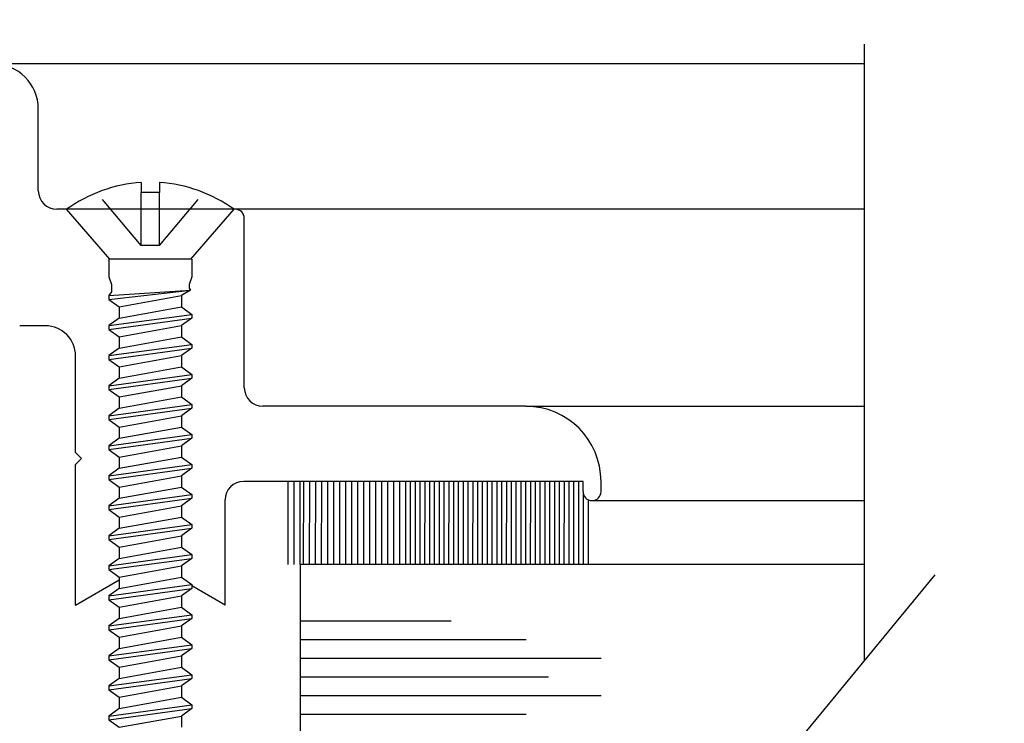
# Model space of a CAD drawing. Units: inches. Extents: x 21.6 to 74.9, y 51.4 to 85.9.
# Drawn here: x 34.4 to 36.1, y 75.2 to 76.3 of the extents above; entities that cross this region are included whole.
import ezdxf
from ezdxf import colors
from ezdxf.entities.mleader import LeaderData, LeaderLine
from ezdxf.math import Vec2, Vec3

# ---------------------------------------------------------------- set-up
doc = ezdxf.new("R2010")
doc.units = ezdxf.units.IN
doc.header["$MEASUREMENT"] = 0
doc.linetypes.add('DASHED', pattern=[0.2, 0.1, -0.1])
doc.layers.add('CK_LEVEL_1', color=7, linetype='Continuous')
doc.styles.get("Standard").update_dxf_attribs({"font": 'arial.ttf'})

# ---------------------------------------------------------------- blocks, each defined once
blk = doc.blocks.new('CKCOLL59097')
at = {"layer": 'CK_LEVEL_1', "color": 6, "linetype": 'Continuous'}
blk.add_line((44.2139, 28.2117), (44.0792, 28.2117), dxfattribs=at)
blk = doc.blocks.new('CKCOLL59096')
at = {"layer": 'CK_LEVEL_1', "color": 6, "linetype": 'Continuous'}
blk.add_line((44.2139, 28.2117), (44.2861, 28.2947), dxfattribs=at)
blk = doc.blocks.new('CKCOLL59095')
at = {"layer": 'CK_LEVEL_1', "color": 6, "linetype": 'Continuous'}
blk.add_line((44.0792, 28.2117), (44.0071, 28.2947), dxfattribs=at)
blk = doc.blocks.new('CKCOLL59094')
at = {"layer": 'CK_LEVEL_1', "color": 6, "linetype": 'Continuous'}
blk.add_line((44.2861, 28.2947), (44.0071, 28.2947), dxfattribs=at)
blk = doc.blocks.new('CKCOLL59093')
at = {"layer": 'CK_LEVEL_1', "color": 6, "linetype": 'Continuous'}
blk.add_line((44.1616, 28.3225), (44.1316, 28.3225), dxfattribs=at)
blk = doc.blocks.new('CKCOLL59092')
at = {"layer": 'CK_LEVEL_1', "color": 6, "linetype": 'Continuous'}
blk.add_line((44.1316, 28.3392), (44.1316, 28.3225), dxfattribs=at)
blk = doc.blocks.new('CKCOLL59091')
at = {"layer": 'CK_LEVEL_1', "color": 6, "linetype": 'Continuous'}
blk.add_arc((44.1466, 28.101), 0.2387, 54.2426, 86.3975, dxfattribs=at)
blk = doc.blocks.new('CKCOLL59090')
at = {"layer": 'CK_LEVEL_1', "color": 6, "linetype": 'Continuous'}
blk.add_arc((44.1466, 28.101), 0.2387, 93.6025, 125.7574, dxfattribs=at)
blk = doc.blocks.new('CKCOLL59089')
at = {"layer": 'CK_LEVEL_1', "color": 6, "linetype": 'DASHED'}
blk.add_line((44.1616, 28.2347), (44.1316, 28.2347), dxfattribs=at)
blk = doc.blocks.new('CKCOLL59088')
at = {"layer": 'CK_LEVEL_1', "color": 6, "linetype": 'DASHED'}
blk.add_line((44.1616, 28.2347), (44.1616, 28.3225), dxfattribs=at)
blk = doc.blocks.new('CKCOLL59087')
at = {"layer": 'CK_LEVEL_1', "color": 6, "linetype": 'DASHED'}
blk.add_line((44.1316, 28.2347), (44.1316, 28.3225), dxfattribs=at)
blk = doc.blocks.new('CKCOLL59086')
at = {"layer": 'CK_LEVEL_1', "color": 6, "linetype": 'DASHED'}
blk.add_line((44.1316, 28.2347), (44.0576, 28.3225), dxfattribs=at)
blk = doc.blocks.new('CKCOLL59085')
at = {"layer": 'CK_LEVEL_1', "color": 6, "linetype": 'Continuous'}
blk.add_line((44.0776, 28.2117), (44.0776, 28.1822), dxfattribs=at)
blk = doc.blocks.new('CKCOLL59084')
at = {"layer": 'CK_LEVEL_1', "color": 6, "linetype": 'Continuous'}
blk.add_line((44.2156, 28.2117), (44.2156, 28.1822), dxfattribs=at)
blk = doc.blocks.new('CKCOLL59083')
at = {"layer": 'CK_LEVEL_1', "color": 6, "linetype": 'Continuous'}
blk.add_line((44.0776, 28.1822), (44.0818, 28.1697), dxfattribs=at)
blk = doc.blocks.new('CKCOLL59082')
at = {"layer": 'CK_LEVEL_1', "color": 6, "linetype": 'Continuous'}
blk.add_line((44.2156, 28.1822), (44.2113, 28.1697), dxfattribs=at)
blk = doc.blocks.new('CKCOLL59081')
at = {"layer": 'CK_LEVEL_1', "color": 6, "linetype": 'Continuous'}
blk.add_line((44.0818, 28.1697), (44.0818, 28.1572), dxfattribs=at)
blk = doc.blocks.new('CKCOLL59080')
at = {"layer": 'CK_LEVEL_1', "color": 6, "linetype": 'Continuous'}
blk.add_line((44.0818, 28.1572), (44.0776, 28.151), dxfattribs=at)
blk = doc.blocks.new('CKCOLL59079')
at = {"layer": 'CK_LEVEL_1', "color": 6, "linetype": 'Continuous'}
blk.add_line((44.0776, 28.151), (44.0776, 28.1447), dxfattribs=at)
blk = doc.blocks.new('CKCOLL59078')
at = {"layer": 'CK_LEVEL_1', "color": 6, "linetype": 'Continuous'}
blk.add_line((44.0776, 28.1447), (44.0946, 28.1322), dxfattribs=at)
blk = doc.blocks.new('CKCOLL59077')
at = {"layer": 'CK_LEVEL_1', "color": 6, "linetype": 'Continuous'}
blk.add_line((44.2113, 28.1697), (44.2113, 28.1635), dxfattribs=at)
blk = doc.blocks.new('CKCOLL59076')
at = {"layer": 'CK_LEVEL_1', "color": 6, "linetype": 'Continuous'}
blk.add_line((44.2113, 28.1635), (44.2134, 28.1603), dxfattribs=at)
blk = doc.blocks.new('CKCOLL59075')
at = {"layer": 'CK_LEVEL_1', "color": 6, "linetype": 'Continuous'}
blk.add_line((44.2134, 28.1603), (44.1986, 28.151), dxfattribs=at)
blk = doc.blocks.new('CKCOLL59074')
at = {"layer": 'CK_LEVEL_1', "color": 6, "linetype": 'Continuous'}
blk.add_line((44.1986, 28.151), (44.1986, 28.1322), dxfattribs=at)
blk = doc.blocks.new('CKCOLL59073')
at = {"layer": 'CK_LEVEL_1', "color": 6, "linetype": 'Continuous'}
blk.add_line((44.0776, 28.151), (44.2134, 28.1603), dxfattribs=at)
blk = doc.blocks.new('CKCOLL59072')
at = {"layer": 'CK_LEVEL_1', "color": 6, "linetype": 'Continuous'}
blk.add_line((44.0776, 28.1447), (44.2134, 28.1603), dxfattribs=at)
blk = doc.blocks.new('CKCOLL59071')
at = {"layer": 'CK_LEVEL_1', "color": 6, "linetype": 'Continuous'}
blk.add_line((44.0946, 28.1322), (44.1986, 28.151), dxfattribs=at)
blk = doc.blocks.new('CKCOLL59070')
at = {"layer": 'CK_LEVEL_1', "color": 6, "linetype": 'Continuous'}
blk.add_line((44.0946, 28.1322), (44.0946, 28.1135), dxfattribs=at)
blk = doc.blocks.new('CKCOLL59069')
at = {"layer": 'CK_LEVEL_1', "color": 6, "linetype": 'Continuous'}
blk.add_line((44.1986, 28.1322), (44.2156, 28.1197), dxfattribs=at)
blk = doc.blocks.new('CKCOLL59068')
at = {"layer": 'CK_LEVEL_1', "color": 6, "linetype": 'Continuous'}
blk.add_line((44.0946, 28.1135), (44.0776, 28.101), dxfattribs=at)
blk = doc.blocks.new('CKCOLL59067')
at = {"layer": 'CK_LEVEL_1', "color": 6, "linetype": 'Continuous'}
blk.add_line((44.2156, 28.1135), (44.1986, 28.101), dxfattribs=at)
blk = doc.blocks.new('CKCOLL59066')
at = {"layer": 'CK_LEVEL_1', "color": 6, "linetype": 'Continuous'}
blk.add_line((44.0776, 28.0947), (44.0946, 28.0822), dxfattribs=at)
blk = doc.blocks.new('CKCOLL59065')
at = {"layer": 'CK_LEVEL_1', "color": 6, "linetype": 'Continuous'}
blk.add_line((44.0776, 28.101), (44.0776, 28.0947), dxfattribs=at)
blk = doc.blocks.new('CKCOLL59064')
at = {"layer": 'CK_LEVEL_1', "color": 6, "linetype": 'Continuous'}
blk.add_line((44.2156, 28.1197), (44.2156, 28.1135), dxfattribs=at)
blk = doc.blocks.new('CKCOLL59063')
at = {"layer": 'CK_LEVEL_1', "color": 6, "linetype": 'Continuous'}
blk.add_line((44.1986, 28.101), (44.1986, 28.0822), dxfattribs=at)
blk = doc.blocks.new('CKCOLL59062')
at = {"layer": 'CK_LEVEL_1', "color": 6, "linetype": 'Continuous'}
blk.add_line((44.0946, 28.1135), (44.1986, 28.1322), dxfattribs=at)
blk = doc.blocks.new('CKCOLL59061')
at = {"layer": 'CK_LEVEL_1', "color": 6, "linetype": 'Continuous'}
blk.add_line((44.0776, 28.101), (44.2156, 28.1197), dxfattribs=at)
blk = doc.blocks.new('CKCOLL59060')
at = {"layer": 'CK_LEVEL_1', "color": 6, "linetype": 'Continuous'}
blk.add_line((44.0776, 28.0947), (44.2156, 28.1135), dxfattribs=at)
blk = doc.blocks.new('CKCOLL59059')
at = {"layer": 'CK_LEVEL_1', "color": 6, "linetype": 'Continuous'}
blk.add_line((44.0946, 28.0822), (44.1986, 28.101), dxfattribs=at)
blk = doc.blocks.new('CKCOLL59058')
at = {"layer": 'CK_LEVEL_1', "color": 6, "linetype": 'Continuous'}
blk.add_line((44.0946, 28.0822), (44.0946, 28.0635), dxfattribs=at)
blk = doc.blocks.new('CKCOLL59057')
at = {"layer": 'CK_LEVEL_1', "color": 6, "linetype": 'Continuous'}
blk.add_line((44.1986, 28.0822), (44.2156, 28.0697), dxfattribs=at)
blk = doc.blocks.new('CKCOLL59056')
at = {"layer": 'CK_LEVEL_1', "color": 6, "linetype": 'Continuous'}
blk.add_line((44.0946, 28.0635), (44.0776, 28.051), dxfattribs=at)
blk = doc.blocks.new('CKCOLL59055')
at = {"layer": 'CK_LEVEL_1', "color": 6, "linetype": 'Continuous'}
blk.add_line((44.2156, 28.0635), (44.1986, 28.051), dxfattribs=at)
blk = doc.blocks.new('CKCOLL59054')
at = {"layer": 'CK_LEVEL_1', "color": 6, "linetype": 'Continuous'}
blk.add_line((44.0776, 28.0447), (44.0946, 28.0322), dxfattribs=at)
blk = doc.blocks.new('CKCOLL59053')
at = {"layer": 'CK_LEVEL_1', "color": 6, "linetype": 'Continuous'}
blk.add_line((44.0776, 28.051), (44.0776, 28.0447), dxfattribs=at)
blk = doc.blocks.new('CKCOLL59052')
at = {"layer": 'CK_LEVEL_1', "color": 6, "linetype": 'Continuous'}
blk.add_line((44.2156, 28.0697), (44.2156, 28.0635), dxfattribs=at)
blk = doc.blocks.new('CKCOLL59051')
at = {"layer": 'CK_LEVEL_1', "color": 6, "linetype": 'Continuous'}
blk.add_line((44.1986, 28.051), (44.1986, 28.0322), dxfattribs=at)
blk = doc.blocks.new('CKCOLL59050')
at = {"layer": 'CK_LEVEL_1', "color": 6, "linetype": 'Continuous'}
blk.add_line((44.0946, 28.0635), (44.1986, 28.0822), dxfattribs=at)
blk = doc.blocks.new('CKCOLL59049')
at = {"layer": 'CK_LEVEL_1', "color": 6, "linetype": 'Continuous'}
blk.add_line((44.0776, 28.051), (44.2156, 28.0697), dxfattribs=at)
blk = doc.blocks.new('CKCOLL59048')
at = {"layer": 'CK_LEVEL_1', "color": 6, "linetype": 'Continuous'}
blk.add_line((44.0776, 28.0447), (44.2156, 28.0635), dxfattribs=at)
blk = doc.blocks.new('CKCOLL59047')
at = {"layer": 'CK_LEVEL_1', "color": 6, "linetype": 'Continuous'}
blk.add_line((44.0946, 28.0322), (44.1986, 28.051), dxfattribs=at)
blk = doc.blocks.new('CKCOLL59046')
at = {"layer": 'CK_LEVEL_1', "color": 6, "linetype": 'Continuous'}
blk.add_line((44.0946, 28.0322), (44.0946, 28.0135), dxfattribs=at)
blk = doc.blocks.new('CKCOLL59045')
at = {"layer": 'CK_LEVEL_1', "color": 6, "linetype": 'Continuous'}
blk.add_line((44.1986, 28.0322), (44.2156, 28.0197), dxfattribs=at)
blk = doc.blocks.new('CKCOLL59044')
at = {"layer": 'CK_LEVEL_1', "color": 6, "linetype": 'Continuous'}
blk.add_line((44.0946, 28.0135), (44.0776, 28.001), dxfattribs=at)
blk = doc.blocks.new('CKCOLL59043')
at = {"layer": 'CK_LEVEL_1', "color": 6, "linetype": 'Continuous'}
blk.add_line((44.2156, 28.0135), (44.1986, 28.001), dxfattribs=at)
blk = doc.blocks.new('CKCOLL59042')
at = {"layer": 'CK_LEVEL_1', "color": 6, "linetype": 'Continuous'}
blk.add_line((44.0776, 27.9947), (44.0946, 27.9822), dxfattribs=at)
blk = doc.blocks.new('CKCOLL59041')
at = {"layer": 'CK_LEVEL_1', "color": 6, "linetype": 'Continuous'}
blk.add_line((44.0776, 28.001), (44.0776, 27.9947), dxfattribs=at)
blk = doc.blocks.new('CKCOLL59040')
at = {"layer": 'CK_LEVEL_1', "color": 6, "linetype": 'Continuous'}
blk.add_line((44.2156, 28.0197), (44.2156, 28.0135), dxfattribs=at)
blk = doc.blocks.new('CKCOLL59039')
at = {"layer": 'CK_LEVEL_1', "color": 6, "linetype": 'Continuous'}
blk.add_line((44.1986, 28.001), (44.1986, 27.9822), dxfattribs=at)
blk = doc.blocks.new('CKCOLL59038')
at = {"layer": 'CK_LEVEL_1', "color": 6, "linetype": 'Continuous'}
blk.add_line((44.0946, 28.0135), (44.1986, 28.0322), dxfattribs=at)
blk = doc.blocks.new('CKCOLL59037')
at = {"layer": 'CK_LEVEL_1', "color": 6, "linetype": 'Continuous'}
blk.add_line((44.0776, 28.001), (44.2156, 28.0197), dxfattribs=at)
blk = doc.blocks.new('CKCOLL59036')
at = {"layer": 'CK_LEVEL_1', "color": 6, "linetype": 'Continuous'}
blk.add_line((44.0776, 27.9947), (44.2156, 28.0135), dxfattribs=at)
blk = doc.blocks.new('CKCOLL59035')
at = {"layer": 'CK_LEVEL_1', "color": 6, "linetype": 'Continuous'}
blk.add_line((44.0946, 27.9822), (44.1986, 28.001), dxfattribs=at)
blk = doc.blocks.new('CKCOLL59034')
at = {"layer": 'CK_LEVEL_1', "color": 6, "linetype": 'Continuous'}
blk.add_line((44.0946, 27.9822), (44.0946, 27.9635), dxfattribs=at)
blk = doc.blocks.new('CKCOLL59033')
at = {"layer": 'CK_LEVEL_1', "color": 6, "linetype": 'Continuous'}
blk.add_line((44.1986, 27.9822), (44.2156, 27.9697), dxfattribs=at)
blk = doc.blocks.new('CKCOLL59032')
at = {"layer": 'CK_LEVEL_1', "color": 6, "linetype": 'Continuous'}
blk.add_line((44.0946, 27.9635), (44.0776, 27.951), dxfattribs=at)
blk = doc.blocks.new('CKCOLL59031')
at = {"layer": 'CK_LEVEL_1', "color": 6, "linetype": 'Continuous'}
blk.add_line((44.2156, 27.9635), (44.1986, 27.951), dxfattribs=at)
blk = doc.blocks.new('CKCOLL59030')
at = {"layer": 'CK_LEVEL_1', "color": 6, "linetype": 'Continuous'}
blk.add_line((44.0776, 27.9447), (44.0946, 27.9322), dxfattribs=at)
blk = doc.blocks.new('CKCOLL59029')
at = {"layer": 'CK_LEVEL_1', "color": 6, "linetype": 'Continuous'}
blk.add_line((44.0776, 27.951), (44.0776, 27.9447), dxfattribs=at)
blk = doc.blocks.new('CKCOLL59028')
at = {"layer": 'CK_LEVEL_1', "color": 6, "linetype": 'Continuous'}
blk.add_line((44.2156, 27.9697), (44.2156, 27.9635), dxfattribs=at)
blk = doc.blocks.new('CKCOLL59027')
at = {"layer": 'CK_LEVEL_1', "color": 6, "linetype": 'Continuous'}
blk.add_line((44.1986, 27.951), (44.1986, 27.9322), dxfattribs=at)
blk = doc.blocks.new('CKCOLL59026')
at = {"layer": 'CK_LEVEL_1', "color": 6, "linetype": 'Continuous'}
blk.add_line((44.0946, 27.9635), (44.1986, 27.9822), dxfattribs=at)
blk = doc.blocks.new('CKCOLL59025')
at = {"layer": 'CK_LEVEL_1', "color": 6, "linetype": 'Continuous'}
blk.add_line((44.0776, 27.951), (44.2156, 27.9697), dxfattribs=at)
blk = doc.blocks.new('CKCOLL59024')
at = {"layer": 'CK_LEVEL_1', "color": 6, "linetype": 'Continuous'}
blk.add_line((44.0776, 27.9447), (44.2156, 27.9635), dxfattribs=at)
blk = doc.blocks.new('CKCOLL59023')
at = {"layer": 'CK_LEVEL_1', "color": 6, "linetype": 'Continuous'}
blk.add_line((44.0946, 27.9322), (44.1986, 27.951), dxfattribs=at)
blk = doc.blocks.new('CKCOLL59022')
at = {"layer": 'CK_LEVEL_1', "color": 6, "linetype": 'Continuous'}
blk.add_line((44.0946, 27.9322), (44.0946, 27.9135), dxfattribs=at)
blk = doc.blocks.new('CKCOLL59021')
at = {"layer": 'CK_LEVEL_1', "color": 6, "linetype": 'Continuous'}
blk.add_line((44.1986, 27.9322), (44.2156, 27.9197), dxfattribs=at)
blk = doc.blocks.new('CKCOLL59020')
at = {"layer": 'CK_LEVEL_1', "color": 6, "linetype": 'Continuous'}
blk.add_line((44.0946, 27.9135), (44.0776, 27.901), dxfattribs=at)
blk = doc.blocks.new('CKCOLL59019')
at = {"layer": 'CK_LEVEL_1', "color": 6, "linetype": 'Continuous'}
blk.add_line((44.2156, 27.9135), (44.1986, 27.901), dxfattribs=at)
blk = doc.blocks.new('CKCOLL59018')
at = {"layer": 'CK_LEVEL_1', "color": 6, "linetype": 'Continuous'}
blk.add_line((44.0776, 27.8947), (44.0946, 27.8822), dxfattribs=at)
blk = doc.blocks.new('CKCOLL59017')
at = {"layer": 'CK_LEVEL_1', "color": 6, "linetype": 'Continuous'}
blk.add_line((44.0776, 27.901), (44.0776, 27.8947), dxfattribs=at)
blk = doc.blocks.new('CKCOLL59016')
at = {"layer": 'CK_LEVEL_1', "color": 6, "linetype": 'Continuous'}
blk.add_line((44.2156, 27.9197), (44.2156, 27.9135), dxfattribs=at)
blk = doc.blocks.new('CKCOLL59015')
at = {"layer": 'CK_LEVEL_1', "color": 6, "linetype": 'Continuous'}
blk.add_line((44.1986, 27.901), (44.1986, 27.8822), dxfattribs=at)
blk = doc.blocks.new('CKCOLL59014')
at = {"layer": 'CK_LEVEL_1', "color": 6, "linetype": 'Continuous'}
blk.add_line((44.0946, 27.9135), (44.1986, 27.9322), dxfattribs=at)
blk = doc.blocks.new('CKCOLL59013')
at = {"layer": 'CK_LEVEL_1', "color": 6, "linetype": 'Continuous'}
blk.add_line((44.0776, 27.901), (44.2156, 27.9197), dxfattribs=at)
blk = doc.blocks.new('CKCOLL59012')
at = {"layer": 'CK_LEVEL_1', "color": 6, "linetype": 'Continuous'}
blk.add_line((44.0776, 27.8947), (44.2156, 27.9135), dxfattribs=at)
blk = doc.blocks.new('CKCOLL59011')
at = {"layer": 'CK_LEVEL_1', "color": 6, "linetype": 'Continuous'}
blk.add_line((44.0946, 27.8822), (44.1986, 27.901), dxfattribs=at)
blk = doc.blocks.new('CKCOLL59010')
at = {"layer": 'CK_LEVEL_1', "color": 6, "linetype": 'Continuous'}
blk.add_line((44.0946, 27.8822), (44.0946, 27.8635), dxfattribs=at)
blk = doc.blocks.new('CKCOLL59009')
at = {"layer": 'CK_LEVEL_1', "color": 6, "linetype": 'Continuous'}
blk.add_line((44.1986, 27.8822), (44.2156, 27.8697), dxfattribs=at)
blk = doc.blocks.new('CKCOLL59008')
at = {"layer": 'CK_LEVEL_1', "color": 6, "linetype": 'Continuous'}
blk.add_line((44.0946, 27.8635), (44.0776, 27.851), dxfattribs=at)
blk = doc.blocks.new('CKCOLL59007')
at = {"layer": 'CK_LEVEL_1', "color": 6, "linetype": 'Continuous'}
blk.add_line((44.2156, 27.8635), (44.1986, 27.851), dxfattribs=at)
blk = doc.blocks.new('CKCOLL59006')
at = {"layer": 'CK_LEVEL_1', "color": 6, "linetype": 'Continuous'}
blk.add_line((44.0776, 27.8447), (44.0946, 27.8322), dxfattribs=at)
blk = doc.blocks.new('CKCOLL59005')
at = {"layer": 'CK_LEVEL_1', "color": 6, "linetype": 'Continuous'}
blk.add_line((44.0776, 27.851), (44.0776, 27.8447), dxfattribs=at)
blk = doc.blocks.new('CKCOLL59004')
at = {"layer": 'CK_LEVEL_1', "color": 6, "linetype": 'Continuous'}
blk.add_line((44.2156, 27.8697), (44.2156, 27.8635), dxfattribs=at)
blk = doc.blocks.new('CKCOLL59003')
at = {"layer": 'CK_LEVEL_1', "color": 6, "linetype": 'Continuous'}
blk.add_line((44.1986, 27.851), (44.1986, 27.8322), dxfattribs=at)
blk = doc.blocks.new('CKCOLL59002')
at = {"layer": 'CK_LEVEL_1', "color": 6, "linetype": 'Continuous'}
blk.add_line((44.0946, 27.8635), (44.1986, 27.8822), dxfattribs=at)
blk = doc.blocks.new('CKCOLL59001')
at = {"layer": 'CK_LEVEL_1', "color": 6, "linetype": 'Continuous'}
blk.add_line((44.0776, 27.851), (44.2156, 27.8697), dxfattribs=at)
blk = doc.blocks.new('CKCOLL59000')
at = {"layer": 'CK_LEVEL_1', "color": 6, "linetype": 'Continuous'}
blk.add_line((44.0776, 27.8447), (44.2156, 27.8635), dxfattribs=at)
blk = doc.blocks.new('CKCOLL58999')
at = {"layer": 'CK_LEVEL_1', "color": 6, "linetype": 'Continuous'}
blk.add_line((44.0946, 27.8322), (44.1986, 27.851), dxfattribs=at)
blk = doc.blocks.new('CKCOLL58998')
at = {"layer": 'CK_LEVEL_1', "color": 6, "linetype": 'Continuous'}
blk.add_line((44.0946, 27.8322), (44.0946, 27.8135), dxfattribs=at)
blk = doc.blocks.new('CKCOLL58997')
at = {"layer": 'CK_LEVEL_1', "color": 6, "linetype": 'Continuous'}
blk.add_line((44.1986, 27.8322), (44.2156, 27.8197), dxfattribs=at)
blk = doc.blocks.new('CKCOLL58996')
at = {"layer": 'CK_LEVEL_1', "color": 6, "linetype": 'Continuous'}
blk.add_line((44.0946, 27.8135), (44.0776, 27.801), dxfattribs=at)
blk = doc.blocks.new('CKCOLL58995')
at = {"layer": 'CK_LEVEL_1', "color": 6, "linetype": 'Continuous'}
blk.add_line((44.2156, 27.8135), (44.1986, 27.801), dxfattribs=at)
blk = doc.blocks.new('CKCOLL58994')
at = {"layer": 'CK_LEVEL_1', "color": 6, "linetype": 'Continuous'}
blk.add_line((44.0776, 27.7947), (44.0946, 27.7822), dxfattribs=at)
blk = doc.blocks.new('CKCOLL58993')
at = {"layer": 'CK_LEVEL_1', "color": 6, "linetype": 'Continuous'}
blk.add_line((44.0776, 27.801), (44.0776, 27.7947), dxfattribs=at)
blk = doc.blocks.new('CKCOLL58992')
at = {"layer": 'CK_LEVEL_1', "color": 6, "linetype": 'Continuous'}
blk.add_line((44.2156, 27.8197), (44.2156, 27.8135), dxfattribs=at)
blk = doc.blocks.new('CKCOLL58991')
at = {"layer": 'CK_LEVEL_1', "color": 6, "linetype": 'Continuous'}
blk.add_line((44.1986, 27.801), (44.1986, 27.7822), dxfattribs=at)
blk = doc.blocks.new('CKCOLL58990')
at = {"layer": 'CK_LEVEL_1', "color": 6, "linetype": 'Continuous'}
blk.add_line((44.0946, 27.8135), (44.1986, 27.8322), dxfattribs=at)
blk = doc.blocks.new('CKCOLL58989')
at = {"layer": 'CK_LEVEL_1', "color": 6, "linetype": 'Continuous'}
blk.add_line((44.0776, 27.801), (44.2156, 27.8197), dxfattribs=at)
blk = doc.blocks.new('CKCOLL58988')
at = {"layer": 'CK_LEVEL_1', "color": 6, "linetype": 'Continuous'}
blk.add_line((44.0776, 27.7947), (44.2156, 27.8135), dxfattribs=at)
blk = doc.blocks.new('CKCOLL58987')
at = {"layer": 'CK_LEVEL_1', "color": 6, "linetype": 'Continuous'}
blk.add_line((44.0946, 27.7822), (44.1986, 27.801), dxfattribs=at)
blk = doc.blocks.new('CKCOLL58986')
at = {"layer": 'CK_LEVEL_1', "color": 6, "linetype": 'Continuous'}
blk.add_line((44.0946, 27.7822), (44.0946, 27.7635), dxfattribs=at)
blk = doc.blocks.new('CKCOLL58985')
at = {"layer": 'CK_LEVEL_1', "color": 6, "linetype": 'Continuous'}
blk.add_line((44.1986, 27.7822), (44.2156, 27.7697), dxfattribs=at)
blk = doc.blocks.new('CKCOLL58984')
at = {"layer": 'CK_LEVEL_1', "color": 6, "linetype": 'Continuous'}
blk.add_line((44.0946, 27.7635), (44.0776, 27.751), dxfattribs=at)
blk = doc.blocks.new('CKCOLL58983')
at = {"layer": 'CK_LEVEL_1', "color": 6, "linetype": 'Continuous'}
blk.add_line((44.2156, 27.7635), (44.1986, 27.751), dxfattribs=at)
blk = doc.blocks.new('CKCOLL58982')
at = {"layer": 'CK_LEVEL_1', "color": 6, "linetype": 'Continuous'}
blk.add_line((44.0776, 27.7447), (44.0946, 27.7322), dxfattribs=at)
blk = doc.blocks.new('CKCOLL58981')
at = {"layer": 'CK_LEVEL_1', "color": 6, "linetype": 'Continuous'}
blk.add_line((44.0776, 27.751), (44.0776, 27.7447), dxfattribs=at)
blk = doc.blocks.new('CKCOLL58980')
at = {"layer": 'CK_LEVEL_1', "color": 6, "linetype": 'Continuous'}
blk.add_line((44.2156, 27.7697), (44.2156, 27.7635), dxfattribs=at)
blk = doc.blocks.new('CKCOLL58979')
at = {"layer": 'CK_LEVEL_1', "color": 6, "linetype": 'Continuous'}
blk.add_line((44.1986, 27.751), (44.1986, 27.7322), dxfattribs=at)
blk = doc.blocks.new('CKCOLL58978')
at = {"layer": 'CK_LEVEL_1', "color": 6, "linetype": 'Continuous'}
blk.add_line((44.0946, 27.7635), (44.1986, 27.7822), dxfattribs=at)
blk = doc.blocks.new('CKCOLL58977')
at = {"layer": 'CK_LEVEL_1', "color": 6, "linetype": 'Continuous'}
blk.add_line((44.0776, 27.751), (44.2156, 27.7697), dxfattribs=at)
blk = doc.blocks.new('CKCOLL58976')
at = {"layer": 'CK_LEVEL_1', "color": 6, "linetype": 'Continuous'}
blk.add_line((44.0776, 27.7447), (44.2156, 27.7635), dxfattribs=at)
blk = doc.blocks.new('CKCOLL58975')
at = {"layer": 'CK_LEVEL_1', "color": 6, "linetype": 'Continuous'}
blk.add_line((44.0946, 27.7322), (44.1986, 27.751), dxfattribs=at)
blk = doc.blocks.new('CKCOLL58974')
at = {"layer": 'CK_LEVEL_1', "color": 6, "linetype": 'Continuous'}
blk.add_line((44.0946, 27.7322), (44.0946, 27.7135), dxfattribs=at)
blk = doc.blocks.new('CKCOLL58973')
at = {"layer": 'CK_LEVEL_1', "color": 6, "linetype": 'Continuous'}
blk.add_line((44.1986, 27.7322), (44.2156, 27.7197), dxfattribs=at)
blk = doc.blocks.new('CKCOLL58972')
at = {"layer": 'CK_LEVEL_1', "color": 6, "linetype": 'Continuous'}
blk.add_line((44.0946, 27.7135), (44.0776, 27.701), dxfattribs=at)
blk = doc.blocks.new('CKCOLL58971')
at = {"layer": 'CK_LEVEL_1', "color": 6, "linetype": 'Continuous'}
blk.add_line((44.2156, 27.7135), (44.1986, 27.701), dxfattribs=at)
blk = doc.blocks.new('CKCOLL58970')
at = {"layer": 'CK_LEVEL_1', "color": 6, "linetype": 'Continuous'}
blk.add_line((44.0776, 27.6947), (44.0946, 27.6822), dxfattribs=at)
blk = doc.blocks.new('CKCOLL58969')
at = {"layer": 'CK_LEVEL_1', "color": 6, "linetype": 'Continuous'}
blk.add_line((44.0776, 27.701), (44.0776, 27.6947), dxfattribs=at)
blk = doc.blocks.new('CKCOLL58968')
at = {"layer": 'CK_LEVEL_1', "color": 6, "linetype": 'Continuous'}
blk.add_line((44.2156, 27.7197), (44.2156, 27.7135), dxfattribs=at)
blk = doc.blocks.new('CKCOLL58967')
at = {"layer": 'CK_LEVEL_1', "color": 6, "linetype": 'Continuous'}
blk.add_line((44.1986, 27.701), (44.1986, 27.6822), dxfattribs=at)
blk = doc.blocks.new('CKCOLL58966')
at = {"layer": 'CK_LEVEL_1', "color": 6, "linetype": 'Continuous'}
blk.add_line((44.0946, 27.7135), (44.1986, 27.7322), dxfattribs=at)
blk = doc.blocks.new('CKCOLL58965')
at = {"layer": 'CK_LEVEL_1', "color": 6, "linetype": 'Continuous'}
blk.add_line((44.0776, 27.701), (44.2156, 27.7197), dxfattribs=at)
blk = doc.blocks.new('CKCOLL58964')
at = {"layer": 'CK_LEVEL_1', "color": 6, "linetype": 'Continuous'}
blk.add_line((44.0776, 27.6947), (44.2156, 27.7135), dxfattribs=at)
blk = doc.blocks.new('CKCOLL58963')
at = {"layer": 'CK_LEVEL_1', "color": 6, "linetype": 'Continuous'}
blk.add_line((44.0946, 27.6822), (44.1986, 27.701), dxfattribs=at)
blk = doc.blocks.new('CKCOLL58962')
at = {"layer": 'CK_LEVEL_1', "color": 6, "linetype": 'Continuous'}
blk.add_line((44.0946, 27.6822), (44.0946, 27.6635), dxfattribs=at)
blk = doc.blocks.new('CKCOLL58961')
at = {"layer": 'CK_LEVEL_1', "color": 6, "linetype": 'Continuous'}
blk.add_line((44.1986, 27.6822), (44.2156, 27.6697), dxfattribs=at)
blk = doc.blocks.new('CKCOLL58960')
at = {"layer": 'CK_LEVEL_1', "color": 6, "linetype": 'Continuous'}
blk.add_line((44.0946, 27.6635), (44.0776, 27.651), dxfattribs=at)
blk = doc.blocks.new('CKCOLL58959')
at = {"layer": 'CK_LEVEL_1', "color": 6, "linetype": 'Continuous'}
blk.add_line((44.2156, 27.6635), (44.1986, 27.651), dxfattribs=at)
blk = doc.blocks.new('CKCOLL58958')
at = {"layer": 'CK_LEVEL_1', "color": 6, "linetype": 'Continuous'}
blk.add_line((44.0776, 27.6447), (44.0946, 27.6322), dxfattribs=at)
blk = doc.blocks.new('CKCOLL58957')
at = {"layer": 'CK_LEVEL_1', "color": 6, "linetype": 'Continuous'}
blk.add_line((44.0776, 27.651), (44.0776, 27.6447), dxfattribs=at)
blk = doc.blocks.new('CKCOLL58956')
at = {"layer": 'CK_LEVEL_1', "color": 6, "linetype": 'Continuous'}
blk.add_line((44.2156, 27.6697), (44.2156, 27.6635), dxfattribs=at)
blk = doc.blocks.new('CKCOLL58955')
at = {"layer": 'CK_LEVEL_1', "color": 6, "linetype": 'Continuous'}
blk.add_line((44.1986, 27.651), (44.1986, 27.6322), dxfattribs=at)
blk = doc.blocks.new('CKCOLL58954')
at = {"layer": 'CK_LEVEL_1', "color": 6, "linetype": 'Continuous'}
blk.add_line((44.0946, 27.6635), (44.1986, 27.6822), dxfattribs=at)
blk = doc.blocks.new('CKCOLL58953')
at = {"layer": 'CK_LEVEL_1', "color": 6, "linetype": 'Continuous'}
blk.add_line((44.0776, 27.651), (44.2156, 27.6697), dxfattribs=at)
blk = doc.blocks.new('CKCOLL58952')
at = {"layer": 'CK_LEVEL_1', "color": 6, "linetype": 'Continuous'}
blk.add_line((44.0776, 27.6447), (44.2156, 27.6635), dxfattribs=at)
blk = doc.blocks.new('CKCOLL58951')
at = {"layer": 'CK_LEVEL_1', "color": 6, "linetype": 'Continuous'}
blk.add_line((44.0946, 27.6322), (44.1986, 27.651), dxfattribs=at)
blk = doc.blocks.new('CKCOLL58950')
at = {"layer": 'CK_LEVEL_1', "color": 6, "linetype": 'Continuous'}
blk.add_line((44.0946, 27.6322), (44.0946, 27.6135), dxfattribs=at)
blk = doc.blocks.new('CKCOLL58949')
at = {"layer": 'CK_LEVEL_1', "color": 6, "linetype": 'Continuous'}
blk.add_line((44.1986, 27.6322), (44.2156, 27.6197), dxfattribs=at)
blk = doc.blocks.new('CKCOLL58948')
at = {"layer": 'CK_LEVEL_1', "color": 6, "linetype": 'Continuous'}
blk.add_line((44.0946, 27.6135), (44.0776, 27.601), dxfattribs=at)
blk = doc.blocks.new('CKCOLL58947')
at = {"layer": 'CK_LEVEL_1', "color": 6, "linetype": 'Continuous'}
blk.add_line((44.2156, 27.6135), (44.1986, 27.601), dxfattribs=at)
blk = doc.blocks.new('CKCOLL58946')
at = {"layer": 'CK_LEVEL_1', "color": 6, "linetype": 'Continuous'}
blk.add_line((44.0776, 27.5947), (44.0946, 27.5822), dxfattribs=at)
blk = doc.blocks.new('CKCOLL58945')
at = {"layer": 'CK_LEVEL_1', "color": 6, "linetype": 'Continuous'}
blk.add_line((44.0776, 27.601), (44.0776, 27.5947), dxfattribs=at)
blk = doc.blocks.new('CKCOLL58944')
at = {"layer": 'CK_LEVEL_1', "color": 6, "linetype": 'Continuous'}
blk.add_line((44.2156, 27.6197), (44.2156, 27.6135), dxfattribs=at)
blk = doc.blocks.new('CKCOLL58943')
at = {"layer": 'CK_LEVEL_1', "color": 6, "linetype": 'Continuous'}
blk.add_line((44.1986, 27.601), (44.1986, 27.5822), dxfattribs=at)
blk = doc.blocks.new('CKCOLL58942')
at = {"layer": 'CK_LEVEL_1', "color": 6, "linetype": 'Continuous'}
blk.add_line((44.0946, 27.6135), (44.1986, 27.6322), dxfattribs=at)
blk = doc.blocks.new('CKCOLL58941')
at = {"layer": 'CK_LEVEL_1', "color": 6, "linetype": 'Continuous'}
blk.add_line((44.0776, 27.601), (44.2156, 27.6197), dxfattribs=at)
blk = doc.blocks.new('CKCOLL58940')
at = {"layer": 'CK_LEVEL_1', "color": 6, "linetype": 'Continuous'}
blk.add_line((44.0776, 27.5947), (44.2156, 27.6135), dxfattribs=at)
blk = doc.blocks.new('CKCOLL58939')
at = {"layer": 'CK_LEVEL_1', "color": 6, "linetype": 'Continuous'}
blk.add_line((44.0946, 27.5822), (44.1986, 27.601), dxfattribs=at)
blk = doc.blocks.new('CKCOLL58938')
at = {"layer": 'CK_LEVEL_1', "color": 6, "linetype": 'Continuous'}
blk.add_line((44.0946, 27.5822), (44.0946, 27.5635), dxfattribs=at)
blk = doc.blocks.new('CKCOLL58937')
at = {"layer": 'CK_LEVEL_1', "color": 6, "linetype": 'Continuous'}
blk.add_line((44.1986, 27.5822), (44.2156, 27.5697), dxfattribs=at)
blk = doc.blocks.new('CKCOLL58936')
at = {"layer": 'CK_LEVEL_1', "color": 6, "linetype": 'Continuous'}
blk.add_line((44.0946, 27.5635), (44.0776, 27.551), dxfattribs=at)
blk = doc.blocks.new('CKCOLL58935')
at = {"layer": 'CK_LEVEL_1', "color": 6, "linetype": 'Continuous'}
blk.add_line((44.2156, 27.5635), (44.1986, 27.551), dxfattribs=at)
blk = doc.blocks.new('CKCOLL58934')
at = {"layer": 'CK_LEVEL_1', "color": 6, "linetype": 'Continuous'}
blk.add_line((44.0776, 27.5447), (44.0946, 27.5322), dxfattribs=at)
blk = doc.blocks.new('CKCOLL58933')
at = {"layer": 'CK_LEVEL_1', "color": 6, "linetype": 'Continuous'}
blk.add_line((44.0776, 27.551), (44.0776, 27.5447), dxfattribs=at)
blk = doc.blocks.new('CKCOLL58932')
at = {"layer": 'CK_LEVEL_1', "color": 6, "linetype": 'Continuous'}
blk.add_line((44.2156, 27.5697), (44.2156, 27.5635), dxfattribs=at)
blk = doc.blocks.new('CKCOLL58931')
at = {"layer": 'CK_LEVEL_1', "color": 6, "linetype": 'Continuous'}
blk.add_line((44.1986, 27.551), (44.1986, 27.5322), dxfattribs=at)
blk = doc.blocks.new('CKCOLL58930')
at = {"layer": 'CK_LEVEL_1', "color": 6, "linetype": 'Continuous'}
blk.add_line((44.0946, 27.5635), (44.1986, 27.5822), dxfattribs=at)
blk = doc.blocks.new('CKCOLL58929')
at = {"layer": 'CK_LEVEL_1', "color": 6, "linetype": 'Continuous'}
blk.add_line((44.0776, 27.551), (44.2156, 27.5697), dxfattribs=at)
blk = doc.blocks.new('CKCOLL58928')
at = {"layer": 'CK_LEVEL_1', "color": 6, "linetype": 'Continuous'}
blk.add_line((44.0776, 27.5447), (44.2156, 27.5635), dxfattribs=at)
blk = doc.blocks.new('CKCOLL58927')
at = {"layer": 'CK_LEVEL_1', "color": 6, "linetype": 'Continuous'}
blk.add_line((44.0946, 27.5322), (44.1986, 27.551), dxfattribs=at)
blk = doc.blocks.new('CKCOLL58926')
at = {"layer": 'CK_LEVEL_1', "color": 6, "linetype": 'Continuous'}
blk.add_line((44.0946, 27.5322), (44.0946, 27.5135), dxfattribs=at)
blk = doc.blocks.new('CKCOLL58925')
at = {"layer": 'CK_LEVEL_1', "color": 6, "linetype": 'Continuous'}
blk.add_line((44.1986, 27.5322), (44.2156, 27.5197), dxfattribs=at)
blk = doc.blocks.new('CKCOLL58924')
at = {"layer": 'CK_LEVEL_1', "color": 6, "linetype": 'Continuous'}
blk.add_line((44.0946, 27.5135), (44.0776, 27.501), dxfattribs=at)
blk = doc.blocks.new('CKCOLL58923')
at = {"layer": 'CK_LEVEL_1', "color": 6, "linetype": 'Continuous'}
blk.add_line((44.2156, 27.5135), (44.1986, 27.501), dxfattribs=at)
blk = doc.blocks.new('CKCOLL58922')
at = {"layer": 'CK_LEVEL_1', "color": 6, "linetype": 'Continuous'}
blk.add_line((44.0776, 27.4947), (44.0946, 27.4822), dxfattribs=at)
blk = doc.blocks.new('CKCOLL58921')
at = {"layer": 'CK_LEVEL_1', "color": 6, "linetype": 'Continuous'}
blk.add_line((44.0776, 27.501), (44.0776, 27.4947), dxfattribs=at)
blk = doc.blocks.new('CKCOLL58920')
at = {"layer": 'CK_LEVEL_1', "color": 6, "linetype": 'Continuous'}
blk.add_line((44.2156, 27.5197), (44.2156, 27.5135), dxfattribs=at)
blk = doc.blocks.new('CKCOLL58919')
at = {"layer": 'CK_LEVEL_1', "color": 6, "linetype": 'Continuous'}
blk.add_line((44.1986, 27.501), (44.1986, 27.4822), dxfattribs=at)
blk = doc.blocks.new('CKCOLL58918')
at = {"layer": 'CK_LEVEL_1', "color": 6, "linetype": 'Continuous'}
blk.add_line((44.0946, 27.5135), (44.1986, 27.5322), dxfattribs=at)
blk = doc.blocks.new('CKCOLL58917')
at = {"layer": 'CK_LEVEL_1', "color": 6, "linetype": 'Continuous'}
blk.add_line((44.0776, 27.501), (44.2156, 27.5197), dxfattribs=at)
blk = doc.blocks.new('CKCOLL58916')
at = {"layer": 'CK_LEVEL_1', "color": 6, "linetype": 'Continuous'}
blk.add_line((44.0776, 27.4947), (44.2156, 27.5135), dxfattribs=at)
blk = doc.blocks.new('CKCOLL58915')
at = {"layer": 'CK_LEVEL_1', "color": 6, "linetype": 'Continuous'}
blk.add_line((44.0946, 27.4822), (44.1986, 27.501), dxfattribs=at)
blk = doc.blocks.new('CKCOLL58914')
at = {"layer": 'CK_LEVEL_1', "color": 6, "linetype": 'Continuous'}
blk.add_line((44.0946, 27.4822), (44.0946, 27.4635), dxfattribs=at)
blk = doc.blocks.new('CKCOLL58913')
at = {"layer": 'CK_LEVEL_1', "color": 6, "linetype": 'Continuous'}
blk.add_line((44.1986, 27.4822), (44.2156, 27.4697), dxfattribs=at)
blk = doc.blocks.new('CKCOLL58912')
at = {"layer": 'CK_LEVEL_1', "color": 6, "linetype": 'Continuous'}
blk.add_line((44.0946, 27.4635), (44.0776, 27.451), dxfattribs=at)
blk = doc.blocks.new('CKCOLL58911')
at = {"layer": 'CK_LEVEL_1', "color": 6, "linetype": 'Continuous'}
blk.add_line((44.2156, 27.4635), (44.1986, 27.451), dxfattribs=at)
blk = doc.blocks.new('CKCOLL58910')
at = {"layer": 'CK_LEVEL_1', "color": 6, "linetype": 'Continuous'}
blk.add_line((44.0776, 27.4447), (44.0946, 27.4322), dxfattribs=at)
blk = doc.blocks.new('CKCOLL58909')
at = {"layer": 'CK_LEVEL_1', "color": 6, "linetype": 'Continuous'}
blk.add_line((44.0776, 27.451), (44.0776, 27.4447), dxfattribs=at)
blk = doc.blocks.new('CKCOLL58908')
at = {"layer": 'CK_LEVEL_1', "color": 6, "linetype": 'Continuous'}
blk.add_line((44.2156, 27.4697), (44.2156, 27.4635), dxfattribs=at)
blk = doc.blocks.new('CKCOLL58907')
at = {"layer": 'CK_LEVEL_1', "color": 6, "linetype": 'Continuous'}
blk.add_line((44.1986, 27.451), (44.1986, 27.4322), dxfattribs=at)
blk = doc.blocks.new('CKCOLL58906')
at = {"layer": 'CK_LEVEL_1', "color": 6, "linetype": 'Continuous'}
blk.add_line((44.0946, 27.4635), (44.1986, 27.4822), dxfattribs=at)
blk = doc.blocks.new('CKCOLL58905')
at = {"layer": 'CK_LEVEL_1', "color": 6, "linetype": 'Continuous'}
blk.add_line((44.0776, 27.451), (44.2156, 27.4697), dxfattribs=at)
blk = doc.blocks.new('CKCOLL58904')
at = {"layer": 'CK_LEVEL_1', "color": 6, "linetype": 'Continuous'}
blk.add_line((44.0776, 27.4447), (44.2156, 27.4635), dxfattribs=at)
blk = doc.blocks.new('CKCOLL58903')
at = {"layer": 'CK_LEVEL_1', "color": 6, "linetype": 'Continuous'}
blk.add_line((44.0946, 27.4322), (44.1986, 27.451), dxfattribs=at)
blk = doc.blocks.new('CKCOLL58894')
at = {"layer": 'CK_LEVEL_1', "color": 6, "linetype": 'Continuous'}
blk.add_line((44.1616, 28.3392), (44.1616, 28.3225), dxfattribs=at)
blk = doc.blocks.new('CKCOLL58893')
at = {"layer": 'CK_LEVEL_1', "color": 6, "linetype": 'DASHED'}
blk.add_line((44.1616, 28.2347), (44.2356, 28.3225), dxfattribs=at)

msp = doc.modelspace()

# ---------------------------------------------------------------- linework, layer by layer
at = {"layer": 'CK_LEVEL_1', "color": 4, "linetype": 'Continuous', "lineweight": -3}
for p, q in [((35.8555, 75.2633), (35.8555, 76.2892)), ((35.9726, 75.4053), (35.7294, 75.1103))]:
    msp.add_line(p, q, dxfattribs=at)
at = {"layer": 'CK_LEVEL_1', "color": 3, "linetype": 'Continuous', "lineweight": -3}
for p, q in [((35.8555, 76.2562), (33.9295, 76.2562)), ((34.4795, 76.0452), (34.4795, 76.1812)), ((34.8075, 76.0142), (34.5105, 76.0142)), ((34.8075, 76.0142), (34.7949, 76.0142)), ((35.8555, 76.0142), (34.8075, 76.0142)), ((34.8225, 75.7172), (34.8225, 75.9992)), ((34.4915, 75.8202), (34.4485, 75.8202)), ((34.5415, 75.6092), (34.5415, 75.7702)), ((35.2915, 75.6862), (34.8535, 75.6862)), ((35.2915, 75.6862), (35.8555, 75.6862)), ((34.5415, 75.6092), (34.5515, 75.5992)), ((34.5415, 75.5892), (34.5515, 75.5992)), ((34.5415, 75.3552), (34.5415, 75.5892)), ((35.3865, 75.5612), (34.8215, 75.5612)), ((35.3865, 75.5442), (35.3865, 75.5612)), ((35.4165, 75.5442), (35.4165, 75.5612)), ((34.7905, 75.3552), (34.7905, 75.5302)), ((35.4015, 75.5292), (35.8555, 75.5292)), ((34.5415, 75.3552), (34.614, 75.3971)), ((34.7905, 75.3552), (34.735, 75.3873))]:
    msp.add_line(p, q, dxfattribs=at)
at = {"layer": 'CK_LEVEL_1', "color": 6, "linetype": 'DASHED', "lineweight": -3}
msp.add_line((34.681, 75.9542), (34.681, 76.042), dxfattribs=at)
at = {"layer": 'CK_LEVEL_1', "color": 7, "linetype": 'Continuous', "lineweight": -3}
for p, q in [((34.8953, 75.4227), (34.8954, 75.5612)), ((34.9053, 75.4227), (34.9054, 75.5612)), ((34.9153, 75.4227), (34.9154, 75.5612)), ((34.9213, 75.4229), (34.9214, 75.5614)), ((34.9313, 75.4229), (34.9314, 75.5614)), ((34.9413, 75.4229), (34.9414, 75.5614)), ((34.9513, 75.4229), (34.9514, 75.5614)), ((34.9613, 75.4228), (34.9614, 75.5613)), ((34.9713, 75.4228), (34.9714, 75.5613)), ((34.9813, 75.4228), (34.9814, 75.5613)), ((34.9913, 75.4228), (34.9914, 75.5613)), ((35.0013, 75.4228), (35.0014, 75.5613)), ((35.0113, 75.4228), (35.0114, 75.5613)), ((35.0213, 75.4228), (35.0214, 75.5613)), ((35.0313, 75.4228), (35.0314, 75.5613)), ((35.0413, 75.4228), (35.0414, 75.5613)), ((35.0513, 75.4228), (35.0514, 75.5613)), ((35.0613, 75.4228), (35.0614, 75.5613)), ((35.0713, 75.4227), (35.0714, 75.5613)), ((35.0813, 75.4227), (35.0814, 75.5612)), ((35.0913, 75.4227), (35.0914, 75.5612)), ((35.0993, 75.4227), (35.0994, 75.5612)), ((35.1073, 75.4227), (35.1074, 75.5612)), ((35.1153, 75.4227), (35.1154, 75.5612)), ((35.1233, 75.4227), (35.1234, 75.5612)), ((35.1313, 75.4227), (35.1314, 75.5612)), ((35.1393, 75.4227), (35.1394, 75.5612)), ((35.1473, 75.4227), (35.1474, 75.5612)), ((35.1553, 75.4227), (35.1554, 75.5612)), ((35.1633, 75.4227), (35.1634, 75.5612)), ((35.1713, 75.4227), (35.1714, 75.5612)), ((35.1793, 75.4227), (35.1794, 75.5612)), ((35.1873, 75.4227), (35.1874, 75.5612)), ((35.1953, 75.4227), (35.1954, 75.5612)), ((35.2033, 75.4227), (35.2034, 75.5612)), ((35.2113, 75.4226), (35.2114, 75.5612)), ((35.2193, 75.4226), (35.2194, 75.5612)), ((35.2273, 75.4226), (35.2274, 75.5612)), ((35.2353, 75.4226), (35.2354, 75.5612)), ((35.2433, 75.4226), (35.2434, 75.5612)), ((35.2513, 75.4226), (35.2514, 75.5612)), ((35.2593, 75.4226), (35.2594, 75.5612)), ((35.2673, 75.4226), (35.2674, 75.5612)), ((35.2753, 75.4226), (35.2754, 75.5612)), ((35.2833, 75.4226), (35.2834, 75.5612)), ((35.2913, 75.4226), (35.2914, 75.5612)), ((35.2993, 75.4226), (35.2994, 75.5612)), ((35.3073, 75.4226), (35.3074, 75.5612)), ((35.3153, 75.4226), (35.3154, 75.5612)), ((35.3233, 75.4226), (35.3234, 75.5612)), ((35.3313, 75.4226), (35.3314, 75.5612)), ((35.3393, 75.4226), (35.3394, 75.5612)), ((35.3473, 75.4225), (35.3474, 75.5612)), ((35.3553, 75.4225), (35.3554, 75.5612)), ((35.3633, 75.4225), (35.3634, 75.5612)), ((35.3713, 75.4225), (35.3714, 75.5612)), ((35.3793, 75.4225), (35.3794, 75.5612)), ((35.3873, 75.4225), (35.3874, 75.5391)), ((35.3958, 75.4227), (35.3959, 75.5303))]:
    msp.add_line(p, q, dxfattribs=at)
at = {"layer": 'CK_LEVEL_1', "color": 2, "linetype": 'Continuous', "lineweight": -3}
for p, q in [((34.9162, 75.0518), (34.9162, 75.4227)), ((35.8555, 75.4227), (34.9162, 75.4227)), ((34.9162, 75.3287), (35.1667, 75.3287)), ((34.9162, 75.2977), (35.2917, 75.2977)), ((34.9162, 75.2667), (35.4167, 75.2667)), ((34.9162, 75.2357), (35.3292, 75.2357)), ((34.9162, 75.2047), (35.4167, 75.2047)), ((34.9162, 75.1737), (35.2917, 75.1737))]:
    msp.add_line(p, q, dxfattribs=at)
at = {"layer": 'CK_LEVEL_1', "color": 3, "linetype": 'Continuous', "lineweight": -3}
for centre, radius, start, end in [((34.4045, 76.1812), 0.075, 0, 90), ((34.5105, 76.0452), 0.031, 180, 270), ((34.8075, 75.9992), 0.015, 0, 90), ((34.4915, 75.7702), 0.05, 360, 90), ((34.8535, 75.7172), 0.031, 180, 270), ((35.2915, 75.5612), 0.125, 360, 90), ((34.8215, 75.5302), 0.031, 90, 180), ((35.4015, 75.5442), 0.015, 180, 0)]:
    msp.add_arc(centre, radius, start, end, dxfattribs=at)

# ---------------------------------------------------------------- block references
at = {"linetype": 'Continuous', "lineweight": -3}
for name in ['CKCOLL59090', 'CKCOLL59092', 'CKCOLL59091', 'CKCOLL58894', 'CKCOLL59086', 'CKCOLL59093', 'CKCOLL59087', 'CKCOLL59088', 'CKCOLL58893', 'CKCOLL59095', 'CKCOLL59094', 'CKCOLL59096', 'CKCOLL59089', 'CKCOLL59085', 'CKCOLL59097', 'CKCOLL59084', 'CKCOLL59083', 'CKCOLL59082', 'CKCOLL59073', 'CKCOLL59072', 'CKCOLL59081', 'CKCOLL59075', 'CKCOLL59077', 'CKCOLL59076', 'CKCOLL59080', 'CKCOLL59079', 'CKCOLL59078', 'CKCOLL59071', 'CKCOLL59074', 'CKCOLL59070', 'CKCOLL59062', 'CKCOLL59069', 'CKCOLL59061', 'CKCOLL59068', 'CKCOLL59060', 'CKCOLL59067', 'CKCOLL59064', 'CKCOLL59065', 'CKCOLL59066', 'CKCOLL59059', 'CKCOLL59063', 'CKCOLL59058', 'CKCOLL59050', 'CKCOLL59057', 'CKCOLL59049', 'CKCOLL59056', 'CKCOLL59048', 'CKCOLL59055', 'CKCOLL59052', 'CKCOLL59053', 'CKCOLL59047', 'CKCOLL59051', 'CKCOLL59054', 'CKCOLL59046', 'CKCOLL59038', 'CKCOLL59045', 'CKCOLL59037', 'CKCOLL59044', 'CKCOLL59036', 'CKCOLL59043', 'CKCOLL59040', 'CKCOLL59041', 'CKCOLL59035', 'CKCOLL59039', 'CKCOLL59042', 'CKCOLL59034', 'CKCOLL59026', 'CKCOLL59033', 'CKCOLL59025', 'CKCOLL59032', 'CKCOLL59024', 'CKCOLL59031', 'CKCOLL59028', 'CKCOLL59029', 'CKCOLL59023', 'CKCOLL59027', 'CKCOLL59030', 'CKCOLL59022', 'CKCOLL59014', 'CKCOLL59021', 'CKCOLL59013', 'CKCOLL59016', 'CKCOLL59020', 'CKCOLL59012', 'CKCOLL59017', 'CKCOLL59011', 'CKCOLL59019', 'CKCOLL59015', 'CKCOLL59018', 'CKCOLL59010', 'CKCOLL59002', 'CKCOLL59009', 'CKCOLL59001', 'CKCOLL59004', 'CKCOLL59008', 'CKCOLL59000', 'CKCOLL59005', 'CKCOLL58999', 'CKCOLL59007', 'CKCOLL59003', 'CKCOLL59006', 'CKCOLL58998', 'CKCOLL58990', 'CKCOLL58997', 'CKCOLL58989', 'CKCOLL58992', 'CKCOLL58996', 'CKCOLL58988', 'CKCOLL58993', 'CKCOLL58987', 'CKCOLL58995', 'CKCOLL58991', 'CKCOLL58994', 'CKCOLL58977', 'CKCOLL58986', 'CKCOLL58978', 'CKCOLL58985', 'CKCOLL58980', 'CKCOLL58984', 'CKCOLL58976', 'CKCOLL58981', 'CKCOLL58975', 'CKCOLL58983', 'CKCOLL58979', 'CKCOLL58982', 'CKCOLL58965', 'CKCOLL58974', 'CKCOLL58966', 'CKCOLL58973', 'CKCOLL58968', 'CKCOLL58972', 'CKCOLL58964', 'CKCOLL58969', 'CKCOLL58963', 'CKCOLL58971', 'CKCOLL58967', 'CKCOLL58970', 'CKCOLL58953', 'CKCOLL58962', 'CKCOLL58954', 'CKCOLL58961', 'CKCOLL58956', 'CKCOLL58960', 'CKCOLL58952', 'CKCOLL58959', 'CKCOLL58957', 'CKCOLL58958', 'CKCOLL58951', 'CKCOLL58955', 'CKCOLL58941', 'CKCOLL58950', 'CKCOLL58942', 'CKCOLL58949', 'CKCOLL58944', 'CKCOLL58948', 'CKCOLL58940', 'CKCOLL58947', 'CKCOLL58945', 'CKCOLL58946', 'CKCOLL58939', 'CKCOLL58943', 'CKCOLL58929', 'CKCOLL58938', 'CKCOLL58930', 'CKCOLL58937', 'CKCOLL58932', 'CKCOLL58936', 'CKCOLL58928', 'CKCOLL58935', 'CKCOLL58933', 'CKCOLL58934', 'CKCOLL58927', 'CKCOLL58931', 'CKCOLL58926', 'CKCOLL58918', 'CKCOLL58925', 'CKCOLL58917', 'CKCOLL58924', 'CKCOLL58916', 'CKCOLL58923', 'CKCOLL58920', 'CKCOLL58921', 'CKCOLL58922', 'CKCOLL58915', 'CKCOLL58919', 'CKCOLL58914', 'CKCOLL58906', 'CKCOLL58913', 'CKCOLL58905', 'CKCOLL58912', 'CKCOLL58904', 'CKCOLL58911', 'CKCOLL58908', 'CKCOLL58909', 'CKCOLL58910', 'CKCOLL58903', 'CKCOLL58907']:
    msp.add_blockref(name, (-9.4806, 47.7195), dxfattribs=at)

# ---------------------------------------------------------------- leaders
at = {"layer": 'CK_LEVEL_1', "color": 5, "linetype": 'Continuous', "lineweight": -3}
ml = msp.add_multileader_mtext('Standard', dxfattribs=at)
ml.set_content('70-12 (1/2" FL-STADNARD GLASS STOP)', color=5)
ml.set_leader_properties()
ml.build(insert=Vec2(0, 0))
ml.multileader.update_dxf_attribs({"text_right_attachment_type": 6, "dogleg_length": 0.36, "arrow_head_size": 0.18})
ctx = ml.context
ctx.base_point, ctx.char_height, ctx.arrow_head_size, ctx.landing_gap_size, ctx.plane_origin = Vec3(35.2188, 77.7533), 0.18, 0.18, 0.09, Vec3(34.167, 76.2562)
ctx.right_attachment = 6
notes = []
notes.append((ctx, [(0, (1, 1, 0), (34.8588, 77.7533), (1, 0), 0.36, [(0, [(34.167, 76.2562)], 0, [])])]))
ctx.mtext.insert, ctx.mtext.flow_direction = Vec3(35.3088, 77.8433), 5
for ctx, leaders in notes:
    for number, flags, end, landing, length, lines in leaders:
        leader = LeaderData()
        leader.index, (leader.has_last_leader_line, leader.has_dogleg_vector, leader.attachment_direction) = number, flags
        leader.last_leader_point, leader.dogleg_vector, leader.dogleg_length = Vec3(end), Vec3(landing), length
        for number, points, colour, breaks in lines:
            line = LeaderLine()
            line.index, line.vertices, line.color, line.breaks = number, Vec3.list(points), colors.encode_raw_color(colour), breaks
            leader.lines.append(line)
        ctx.leaders.append(leader)

doc.saveas('drawing.dxf')
